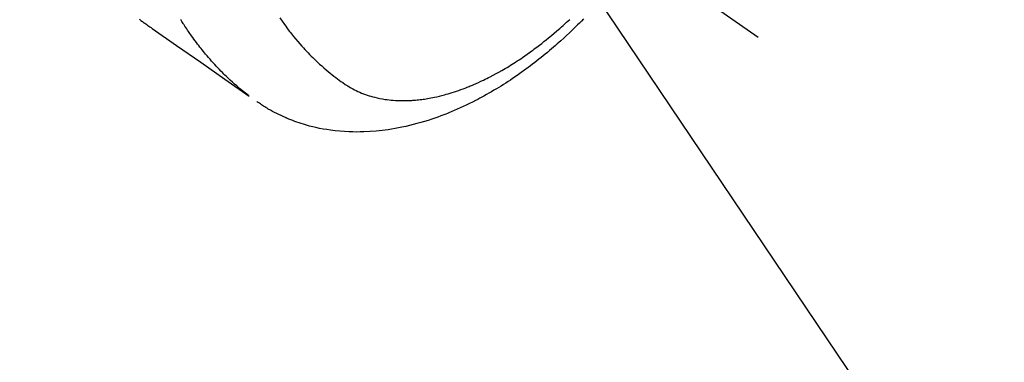
# Model space of a CAD drawing. Extents: x 55896 to 82369, y -13 to 8857.
# Drawn here: x 73695 to 73761, y 6747 to 6770 of the extents above; entities that cross this region are included whole.
import ezdxf

# ---------------------------------------------------------------- set-up
doc = ezdxf.new("R2010")
doc.units = 0
doc.header["$LTSCALE"] = 50
doc.header["$MEASUREMENT"] = 0
doc.linetypes.add('CENTER2', pattern=[1.125, 0.75, -0.125, 0.125, -0.125])
doc.linetypes.add('HIDDEN', pattern=[0.375, 0.25, -0.125])
doc.layers.get('0').update_dxf_attribs({"linetype": 'CONTINUOUS'})
doc.layers.add('150-機器', color=8, linetype='CONTINUOUS')
doc.layers.add('160-文字', color=254, linetype='CONTINUOUS')
doc.styles.add('KH001', font='txt')
doc.dimstyles.new('KH1xx030', dxfattribs={"dimscale": 30, "dimtxt": 2, "dimasz": 0.6, "dimexe": 0.3, "dimexo": 1.2, "dimgap": 0.5, "dimtad": 3, "dimdec": 1, "dimdsep": 46, "dimlunit": 6, "dimtxsty": 'KH001', "dimblk": 'DOT', "dimcen": 1, "dimdle": 1, "dimclrd": 256, "dimclre": 256, "dimclrt": 256, "dimadec": 0, "dimazin": 0, "dimtfac": 1, "dimtdec": 1, "dimtix": 1, "dimtmove": 2, "dimatfit": 3, "dimldrblk": 'CLOSEDBLANK', "dimfxl": 1, "dimtolj": 1, "dimtzin": 0, "dimlwd": -1, "dimlwe": -1, "dimarcsym": 0})

# ---------------------------------------------------------------- blocks, each defined once
blk = doc.blocks.new('F402_H')
at = {"layer": '150-機器', "color": 13, "linetype": 'CENTER2'}
blk.add_line((0, 0), (244.018, -170.863), dxfattribs=at)
at = {"layer": '150-機器', "color": 13, "linetype": 'HIDDEN'}
for points in [[(202.326, -169.659), (202.377, -169.699), (202.429, -169.738), (202.482, -169.777), (202.534, -169.815), (202.587, -169.853), (202.64, -169.891), (202.693, -169.929), (202.746, -169.967), (202.782, -169.992), (202.817, -170.018), (202.853, -170.043), (202.889, -170.068), (202.962, -170.12), (203.035, -170.171), (203.108, -170.222), (203.181, -170.273), (204.816, -171.416), (206.451, -172.56), (208.085, -173.705), (209.719, -174.851)], [(209.665, -174.794), (209.467, -174.636), (209.269, -174.477), (209.073, -174.316), (208.879, -174.152), (208.731, -174.023), (208.586, -173.892), (208.441, -173.76), (208.299, -173.626), (208.229, -173.559), (208.159, -173.492), (208.09, -173.425), (208.021, -173.357), (207.917, -173.254), (207.814, -173.15), (207.712, -173.045), (207.611, -172.939), (207.502, -172.824), (207.395, -172.707), (207.288, -172.59), (207.183, -172.472), (207.082, -172.358), (206.982, -172.242), (206.883, -172.126), (206.785, -172.009), (206.708, -171.916), (206.632, -171.822), (206.556, -171.728), (206.481, -171.634), (206.401, -171.532), (206.321, -171.43), (206.243, -171.327), (206.165, -171.224), (206.08, -171.11), (205.996, -170.996), (205.913, -170.881), (205.831, -170.766), (205.781, -170.695), (205.731, -170.624), (205.682, -170.553), (205.632, -170.482), (205.57, -170.391), (205.509, -170.301), (205.448, -170.209), (205.387, -170.118), (205.358, -170.073), (205.329, -170.029), (205.3, -169.984), (205.271, -169.939), (205.188, -169.81), (205.107, -169.68)], [(211.775, -169.563), (211.934, -169.791), (212.096, -170.016), (212.18, -170.131), (212.265, -170.245), (212.351, -170.358), (212.438, -170.471), (212.505, -170.557), (212.574, -170.643), (212.642, -170.728), (212.712, -170.813), (212.849, -170.98), (212.989, -171.146), (213.13, -171.31), (213.273, -171.472), (213.376, -171.585), (213.479, -171.698), (213.584, -171.809), (213.689, -171.919), (213.795, -172.028), (213.901, -172.136), (214.008, -172.242), (214.116, -172.348), (214.202, -172.431), (214.289, -172.514), (214.377, -172.596), (214.465, -172.677), (214.608, -172.806), (214.753, -172.934), (214.899, -173.06), (215.047, -173.184), (215.172, -173.286), (215.298, -173.388), (215.424, -173.488), (215.552, -173.587), (215.668, -173.675), (215.785, -173.762), (215.904, -173.848), (216.023, -173.932), (216.19, -174.046), (216.361, -174.155), (216.534, -174.259), (216.711, -174.358), (216.823, -174.416), (216.936, -174.472), (217.051, -174.526), (217.166, -174.577), (217.293, -174.63), (217.42, -174.68), (217.548, -174.727), (217.678, -174.772), (217.801, -174.812), (217.925, -174.85), (218.05, -174.885), (218.175, -174.918), (218.35, -174.96), (218.526, -174.997), (218.703, -175.03), (218.88, -175.059), (219.015, -175.078), (219.15, -175.094), (219.285, -175.108), (219.42, -175.12), (219.569, -175.131), (219.719, -175.139), (219.868, -175.144), (220.017, -175.146), (220.161, -175.146), (220.304, -175.144), (220.447, -175.139), (220.591, -175.132), (220.674, -175.128), (220.757, -175.122), (220.84, -175.116), (220.924, -175.109), (221.029, -175.099), (221.135, -175.088), (221.241, -175.076), (221.346, -175.062), (221.442, -175.049), (221.539, -175.035), (221.635, -175.02), (221.731, -175.004), (221.851, -174.984), (221.97, -174.961), (222.089, -174.938), (222.208, -174.914), (222.374, -174.877), (222.54, -174.839), (222.704, -174.798), (222.869, -174.755), (223.003, -174.718), (223.137, -174.679), (223.271, -174.64), (223.405, -174.598), (223.552, -174.551), (223.699, -174.502), (223.845, -174.452), (223.99, -174.4), (224.128, -174.349), (224.264, -174.298), (224.401, -174.245), (224.536, -174.19), (224.617, -174.157), (224.697, -174.124), (224.777, -174.091), (224.857, -174.056), (225.018, -173.986), (225.179, -173.913), (225.339, -173.839), (225.499, -173.763), (225.615, -173.707), (225.73, -173.65), (225.846, -173.593), (225.96, -173.534), (226.158, -173.43), (226.355, -173.325), (226.551, -173.216), (226.746, -173.106), (226.862, -173.039), (226.978, -172.971), (227.093, -172.902), (227.208, -172.832), (227.324, -172.761), (227.439, -172.689), (227.554, -172.616), (227.669, -172.542), (227.785, -172.467), (227.9, -172.391), (228.015, -172.314), (228.13, -172.237), (228.292, -172.126), (228.453, -172.014), (228.613, -171.9), (228.772, -171.784), (228.806, -171.759), (228.84, -171.734), (228.875, -171.708), (228.909, -171.683), (229, -171.614), (229.091, -171.546), (229.182, -171.477), (229.273, -171.408), (229.429, -171.287), (229.584, -171.165), (229.738, -171.041), (229.891, -170.917), (230.081, -170.759), (230.271, -170.599), (230.458, -170.438), (230.645, -170.275), (230.761, -170.172), (230.876, -170.068), (230.991, -169.964), (231.105, -169.859), (231.211, -169.761), (231.316, -169.662)], [(232.248, -169.635), (232.107, -169.777), (231.966, -169.919), (231.85, -170.035), (231.733, -170.15), (231.616, -170.264), (231.498, -170.378), (231.304, -170.562), (231.109, -170.745), (230.913, -170.927), (230.715, -171.107), (230.594, -171.215), (230.474, -171.322), (230.352, -171.428), (230.23, -171.534), (230.091, -171.654), (229.951, -171.772), (229.81, -171.89), (229.669, -172.007), (229.528, -172.122), (229.386, -172.237), (229.244, -172.35), (229.101, -172.463), (228.959, -172.574), (228.816, -172.684), (228.672, -172.793), (228.528, -172.902), (228.366, -173.021), (228.203, -173.14), (228.039, -173.257), (227.875, -173.373), (227.774, -173.443), (227.674, -173.513), (227.573, -173.582), (227.472, -173.65), (227.316, -173.754), (227.16, -173.857), (227.003, -173.959), (226.845, -174.06), (226.688, -174.159), (226.531, -174.256), (226.373, -174.353), (226.214, -174.448), (226.046, -174.547), (225.878, -174.644), (225.709, -174.74), (225.539, -174.834), (225.398, -174.911), (225.257, -174.987), (225.115, -175.063), (224.973, -175.137), (224.766, -175.243), (224.558, -175.346), (224.349, -175.448), (224.139, -175.547), (223.94, -175.639), (223.739, -175.728), (223.538, -175.816), (223.336, -175.901), (223.212, -175.952), (223.088, -176.003), (222.963, -176.052), (222.838, -176.101), (222.637, -176.177), (222.435, -176.251), (222.233, -176.323), (222.029, -176.392), (221.779, -176.474), (221.528, -176.552), (221.276, -176.627), (221.023, -176.698), (220.773, -176.765), (220.521, -176.828), (220.269, -176.886), (220.016, -176.941), (219.784, -176.988), (219.551, -177.03), (219.318, -177.07), (219.084, -177.106), (218.678, -177.159), (218.272, -177.202), (217.864, -177.234), (217.455, -177.254), (217.205, -177.26), (216.954, -177.262), (216.704, -177.258), (216.453, -177.251), (216.137, -177.234), (215.822, -177.21), (215.508, -177.179), (215.195, -177.139), (214.949, -177.102), (214.705, -177.06), (214.461, -177.013), (214.219, -176.961), (214.006, -176.911), (213.794, -176.857), (213.583, -176.799), (213.373, -176.738), (213.228, -176.692), (213.083, -176.645), (212.94, -176.596), (212.797, -176.545), (212.663, -176.495), (212.53, -176.443), (212.398, -176.39), (212.266, -176.335), (212.24, -176.324), (212.214, -176.313), (212.189, -176.302), (212.163, -176.291), (212.015, -176.225), (211.868, -176.158), (211.722, -176.088), (211.577, -176.017), (211.434, -175.944), (211.291, -175.869), (211.15, -175.791), (211.01, -175.71), (210.929, -175.662), (210.848, -175.612), (210.767, -175.562), (210.687, -175.511), (210.616, -175.464), (210.545, -175.417), (210.475, -175.369), (210.405, -175.32), (210.366, -175.293), (210.327, -175.265), (210.289, -175.238), (210.25, -175.21)]]:
    blk.add_lwpolyline(points, dxfattribs=at)
blk = doc.blocks.new('_ClosedBlank')
at = {"color": 0, "linetype": 'ByBlock', "lineweight": -2}
for p, q in [((-1, 0.1667), (0, 0)), ((-1, 0.1667), (-1, -0.1667)), ((0, 0), (-1, -0.1667))]:
    blk.add_line(p, q, dxfattribs=at)
blk = doc.blocks.new('_Dot')
at = {"color": 0, "linetype": 'ByBlock', "lineweight": -2}
blk.add_line((-0.5, 0), (-1, 0), dxfattribs=at)
at = {"color": 0, "linetype": 'ByBlock', "const_width": 0.5}
blk.add_lwpolyline([(-0.25, 0, 1), (0.25, 0, 1)], format="xyb", close=True, dxfattribs=at)

msp = doc.modelspace()

# ---------------------------------------------------------------- block references
at = {"layer": '150-機器'}
msp.add_blockref('F402_H', (73500.786, 6940.134), dxfattribs=at)

# ---------------------------------------------------------------- leaders
at = {"layer": '160-文字', "annotation_type": 0, "has_hookline": 1, "hookline_direction": 0, "text_width": 963.959}
msp.add_leader([(73380.793, 6947.323), (74320.002, 5901.678), (74338.002, 5901.678)], dimstyle='KH1xx030', override={"dimgap": 0.5, "dimtad": 1}, dxfattribs=at)
at = {"layer": '160-文字'}
msp.add_leader([(73620.793, 6939.942), (74320.002, 5901.678)], dimstyle='KH1xx030', override={"dimgap": 0.5, "dimtad": 1}, dxfattribs=at)

doc.saveas('drawing.dxf')
